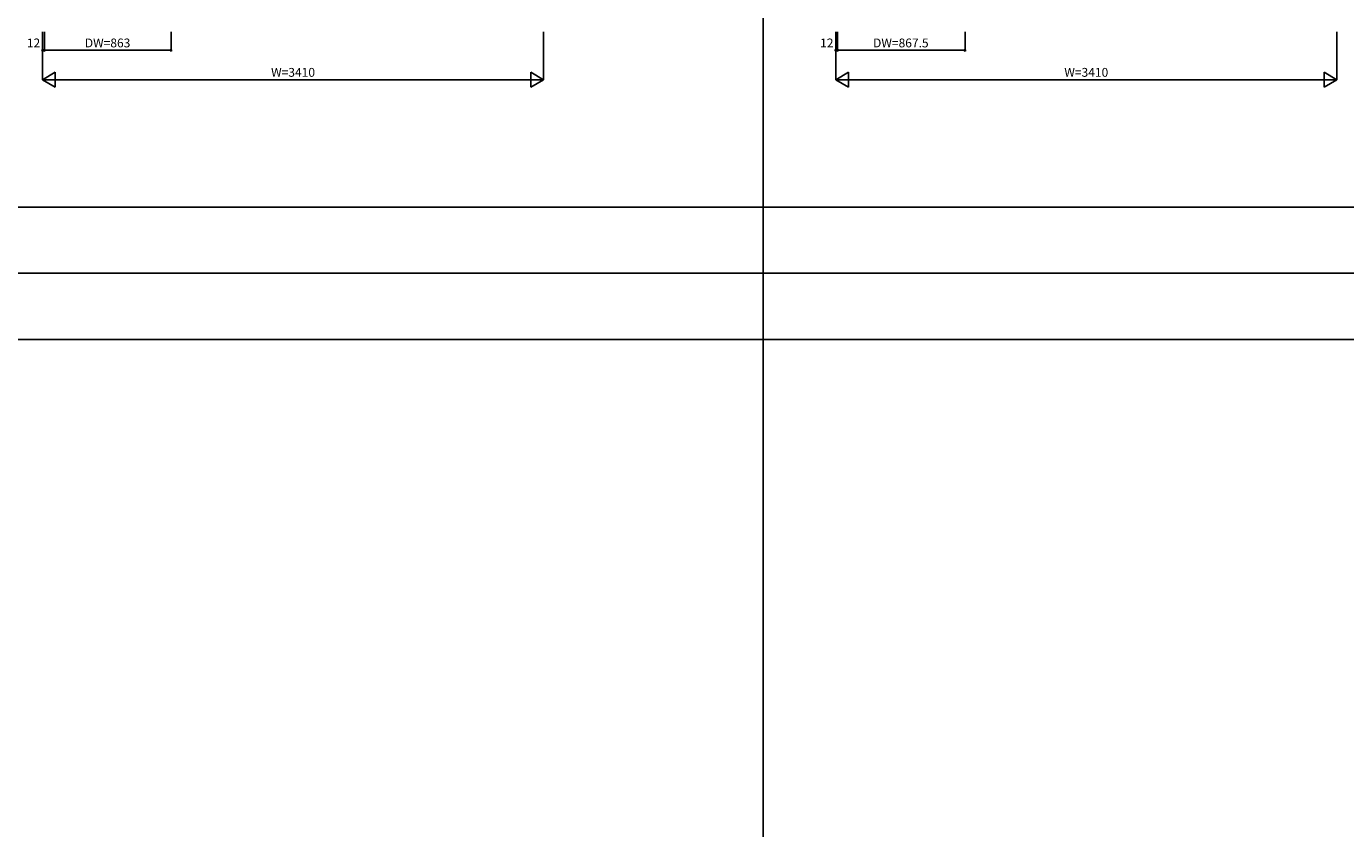
# Model space of a CAD drawing. Extents: x 0 to 27500, y 0 to 20000.
# Drawn here: x 5785 to 14765, y 8771 to 14230 of the extents above; entities that cross this region are included whole.
import ezdxf
from ezdxf.enums import TextEntityAlignment as Align

# ---------------------------------------------------------------- set-up
doc = ezdxf.new("R2010")
doc.units = 0
doc.layers.add('YKK_F1', color=7, linetype='CONTINUOUS')
doc.layers.add('YKK_N1', color=2, linetype='CONTINUOUS')
doc.styles.get("Standard").update_dxf_attribs({"font": 'txt.shx', "bigfont": 'bigfont.shx'})

msp = doc.modelspace()

# ---------------------------------------------------------------- linework, layer by layer
at = {"layer": 'YKK_F1', "color": 7}
for p, q in [((10800, 0), (10800, 19500)), ((0, 13000), (27000, 13000)), ((0, 12550), (27000, 12550)), ((0, 12100), (27000, 12100))]:
    msp.add_line(p, q, dxfattribs=at)
at = {"layer": 'YKK_N1', "linetype": 'Continuous'}
for p, q in [((5895, 14192), (5895, 13867)), ((5907, 14192), (5907, 14067)), ((6770, 14192), (6770, 14067)), ((9305, 14192), (9305, 13867)), ((11295, 14192), (11295, 13867)), ((11307, 14192), (11307, 14067)), ((12174.5, 14192), (12174.5, 14067)), ((14705, 14192), (14705, 13867)), ((5907, 14067), (6770, 14067)), ((11307, 14067), (12174.5, 14067)), ((5981.6, 13917), (5895, 13867)), ((5895, 13867), (9305, 13867)), ((5895, 13867), (5981.6, 13817)), ((5981.6, 13917), (5981.6, 13817)), ((9218.4, 13917), (9218.4, 13817)), ((9305, 13867), (9218.4, 13917)), ((9305, 13867), (9218.4, 13817)), ((11381.6, 13917), (11295, 13867)), ((11295, 13867), (14705, 13867)), ((11295, 13867), (11381.6, 13817)), ((11381.6, 13917), (11381.6, 13817)), ((14618.4, 13917), (14618.4, 13817)), ((14705, 13867), (14618.4, 13917)), ((14705, 13867), (14618.4, 13817))]:
    msp.add_line(p, q, dxfattribs=at)
at = {"layer": 'YKK_N1'}
for p, q in [((5907, 14067), (5895, 14067)), ((11307, 14067), (11295, 14067))]:
    msp.add_line(p, q, dxfattribs=at)
at = {"layer": 'YKK_N1', "linetype": 'Continuous'}
for centre in [(5895, 14067), (5907, 14067), (6770, 14067), (11295, 14067), (11307, 14067), (12174.5, 14067)]:
    msp.add_circle(centre, 5, dxfattribs=at)

# ---------------------------------------------------------------- texts
at = {"layer": 'YKK_N1'}
for s, p in [('12', (5833.4, 14109)), ('DW=863', (6337.6, 14109)), ('12', (11233.4, 14109)), ('DW=867.5', (11737.6, 14109)), ('W=3410', (7600.1, 13909)), ('W=3410', (13000.1, 13909))]:
    msp.add_text(s, height=60, dxfattribs=at).set_placement(p, align=Align.MIDDLE)

doc.saveas('drawing.dxf')
